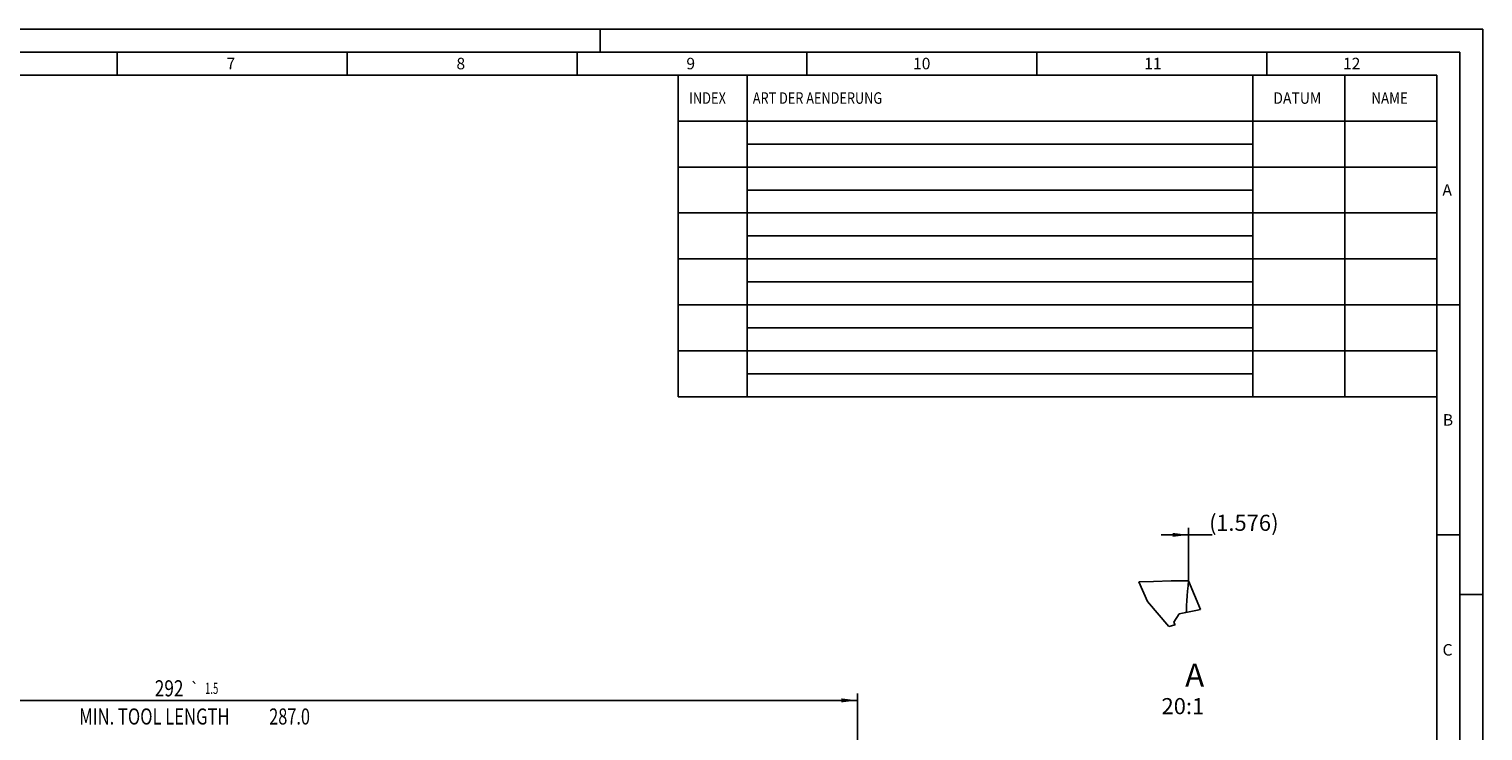
# Model space of a CAD drawing. Units: millimetres. Extents: x 0 to 594, y 0 to 420.
# Drawn here: x 278 to 594, y 267 to 420 of the extents above; entities that cross this region are included whole.
import ezdxf
from ezdxf.enums import TextEntityAlignment as Align

# ---------------------------------------------------------------- set-up
doc = ezdxf.new("R2010")
doc.units = ezdxf.units.MM
doc.header["$LTSCALE"] = 32.67
doc.layers.get('0').update_dxf_attribs({"linetype": 'CONTINUOUS'})
for name, color, linetype in [('607953835-000_CL', 7, 'CONTINUOUS'), ('607953835-000_DIM', 7, 'CONTINUOUS'), ('608014979-000-00-ED1_FORMAT', 7, 'CONTINUOUS'), ('608014979-000-00-ED1_TEXT', 7, 'CONTINUOUS')]:
    doc.layers.add(name, color=color, linetype=linetype)
doc.styles.get("Standard").update_dxf_attribs({"font": 'TXT.SHX', "width": 0.7})
doc.styles.add('TEXTSTYLE_2', font='gdt', dxfattribs={"width": 0.7})
doc.dimstyles.new('DIMSTYLE_5', dxfattribs={"dimtxt": 3.5, "dimasz": 3.5, "dimexe": 1.5, "dimexo": 0, "dimgap": 0.875, "dimtad": 1, "dimdec": 3, "dimdsep": 46, "dimtxsty": 'STANDARD', "dimblk": '_FILLED', "dimblk1": '_FILLED', "dimblk2": '_FILLED', "dimcen": 0.09, "dimclrt": 2, "dimadec": 3, "dimazin": 2, "dimtol": 1, "dimtp": 1.5, "dimtm": 1.5, "dimtfac": 1, "dimtdec": 3, "dimtofl": 0, "dimtmove": 0, "dimatfit": 3, "dimldrblk": '_FILLED', "dimfxl": 1, "dimtolj": 1, "dimarcsym": 0})

# ---------------------------------------------------------------- blocks, each defined once
blk = doc.blocks.new('CHANGEBLOCK_BL0', base_point=(501.5, 375))
at = {"layer": '608014979-000-00-ED1_FORMAT', "color": 7, "linetype": 'CONTINUOUS'}
for p, q in [((419, 340), (419, 410)), ((434, 340), (434, 410)), ((544, 340), (544, 410)), ((564, 340), (564, 410)), ((584, 400), (419, 400)), ((584, 390), (419, 390)), ((584, 380), (419, 380)), ((584, 370), (419, 370)), ((584, 360), (419, 360)), ((584, 350), (419, 350)), ((584, 340), (419, 340))]:
    blk.add_line(p, q, dxfattribs=at)
at = {"layer": '608014979-000-00-ED1_FORMAT', "color": 2, "linetype": 'CONTINUOUS'}
for s, width, p in [('INDEX', 0.819048, (421.38, 403.75)), ('ART DER AENDERUNG', 0.810924, (435.23, 403.75)), ('DATUM', 0.890476, (548.43, 403.75)), ('NAME', 0.85119, (569.74, 403.75))]:
    blk.add_text(s, height=2.5, dxfattribs=dict(at, width=width)).set_placement(p)
blk = doc.blocks.new('_FILLED')
at = {"color": 0, "linetype": 'BYBLOCK'}
blk.add_solid([(0, 0), (-1, 0.125), (-1, -0.125)], dxfattribs=at)
blk = doc.blocks.new('*D4')
at = {"layer": '607953835-000_DIM', "color": 3, "linetype": 'CONTINUOUS'}
for p, q in [((166, 180), (166, 275.5)), ((458, 180), (458, 275.5)), ((166, 274), (312, 274)), ((458, 274), (312, 274))]:
    blk.add_line(p, q, dxfattribs=at)
at = {"layer": '607953835-000_DIM', "color": 3, "linetype": 'CONTINUOUS', "xscale": 3.5, "yscale": 3.5, "zscale": 3.5, "rotation": 180}
blk.add_blockref('_FILLED', (166, 274), dxfattribs=at)
at = {"layer": '607953835-000_DIM', "color": 3, "linetype": 'CONTINUOUS', "xscale": 3.5, "yscale": 3.5, "zscale": 3.5}
blk.add_blockref('_FILLED', (458, 274), dxfattribs=at)
at = {"layer": '607953835-000_DIM', "color": 2, "linetype": 'CONTINUOUS'}
for s, height, width, p in [('292', 3.5, 0.785714, (308.3, 274.88)), ('1.5', 2.45, 0.619048, (317.55, 275.4)), ('MIN. TOOL LENGTH ', 3.5, 0.756303, (305.5, 268.75)), ('287.0', 3.5, 0.742857, (334.5, 268.75))]:
    blk.add_text(s, height=height, dxfattribs=dict(at, width=width)).set_placement(p, align=Align.CENTER)
at = {"layer": '607953835-000_DIM', "color": 2, "linetype": 'CONTINUOUS', "style": 'TEXTSTYLE_2'}
blk.add_text('`', height=2.45, dxfattribs=at).set_placement((313.85, 275.4), align=Align.CENTER)

msp = doc.modelspace()

# ---------------------------------------------------------------- linework, layer by layer
at = {"layer": '607953835-000_CL', "color": 3, "linetype": 'CONTINUOUS'}
for p, q in [((519.1861, 299.7518), (521.0772, 295.506)), ((521.0772, 295.506), (525.6929, 290.1024)), ((526.8076, 291.0177), (527.9145, 292.8465)), ((526.8834, 290.8103), (526.8076, 291.0177)), ((527.9145, 292.8465), (531.5989, 293.5298)), ((531.5989, 293.5298), (532.612, 293.7717)), ((525.6929, 290.1024), (527.0552, 290.3985)), ((526.9704, 290.6004), (526.8834, 290.8103)), ((527.0552, 290.3985), (526.9704, 290.6004))]:
    msp.add_line(p, q, dxfattribs=at)
at = {"layer": '607953835-000_CL', "color": 7, "linetype": 'CONTINUOUS'}
msp.add_line((530.0001, 300), (532.612, 293.7717), dxfattribs=at)
for points in [[(530.0001, 300), (526.1729, 299.9694), (522.346, 299.8778), (519.1861, 299.7518)], [(529.4949, 293.1396), (529.5155, 293.6309), (529.567, 294.6361), (529.6299, 295.6642), (529.7044, 296.7147), (529.791, 297.7874), (529.8896, 298.8825), (530.0001, 300)]]:
    msp.add_lwpolyline(points, dxfattribs=at)
at = {"layer": '607953835-000_DIM', "color": 3, "linetype": 'CONTINUOUS'}
for p, q in [((524, 310), (535.0906, 310)), ((530, 300), (530, 311.5))]:
    msp.add_line(p, q, dxfattribs=at)
msp.add_solid([(530, 310), (526.5, 309.5625), (526.5, 310.4375)], dxfattribs=at)
at = {"layer": '608014979-000-00-ED1_FORMAT', "color": 3, "linetype": 'CONTINUOUS'}
for p, q in [((0, 420), (594, 420)), ((402, 420), (402, 415)), ((594, 0), (594, 420)), ((5, 415), (589, 415)), ((297, 415), (297, 410)), ((347, 415), (347, 410)), ((397, 415), (397, 410)), ((447, 415), (447, 410)), ((497, 415), (497, 410)), ((547, 415), (547, 410)), ((589, 5), (589, 415)), ((419, 410), (584, 410)), ((419, 410), (419, 340)), ((584, 410), (584, 340)), ((434, 395), (544, 395)), ((434, 385), (544, 385)), ((434, 375), (544, 375)), ((434, 365), (544, 365)), ((584, 360), (589, 360)), ((434, 355), (544, 355)), ((434, 345), (544, 345)), ((419, 340), (584, 340)), ((584, 310), (589, 310)), ((594, 297), (589, 297))]:
    msp.add_line(p, q, dxfattribs=at)
at = {"layer": '608014979-000-00-ED1_FORMAT', "color": 7, "linetype": 'CONTINUOUS'}
for p in [(10, 410), (584, 10)]:
    msp.add_line(p, (584, 410), dxfattribs=at)

# ---------------------------------------------------------------- block references
at = {"layer": '608014979-000-00-ED1_FORMAT', "color": 3, "linetype": 'CONTINUOUS'}
msp.add_blockref('CHANGEBLOCK_BL0', (501.5, 375), dxfattribs=at)

# ---------------------------------------------------------------- texts
at = {"layer": '607953835-000_DIM', "color": 2, "linetype": 'CONTINUOUS', "char_height": 3.5, "line_spacing_factor": 0.9}
for s, insert, width, attachment_point in [('(', (534.4585, 314.375), 2.25, 1), ('1.576', (541.9585, 314.375), 18, 2), (')', (547.9585, 314.375), 2.25, 1)]:
    msp.add_mtext(s, dxfattribs=dict(at, insert=insert, width=width, attachment_point=attachment_point))
at = {"layer": '608014979-000-00-ED1_FORMAT', "color": 2, "linetype": 'CONTINUOUS', "char_height": 2.5, "attachment_point": 1, "line_spacing_factor": 0.9}
for s, insert, width in [('7', (320.7798, 413.75), 3.660714), ('8', (370.7798, 413.75), 3.660714), ('9', (420.7798, 413.75), 3.660714), ('10', (470.0655, 413.75), 5.803571), ('11', (520.3333, 413.75), 5), ('12', (563.5655, 413.75), 5.803571), ('A', (585.1905, 386.25), 3.928571), ('B', (585.2798, 336.25), 3.660714), ('C', (585.2202, 286.25), 3.839286)]:
    msp.add_mtext(s, dxfattribs=dict(at, insert=insert, width=width))
at = {"layer": '608014979-000-00-ED1_TEXT', "color": 2, "linetype": 'CONTINUOUS', "insert": (533.3906, 282.0046), "char_height": 5, "width": 14.125, "attachment_point": 3, "line_spacing_factor": 0.9}
msp.add_mtext('A\\P\\H3.5;20:1', dxfattribs=at)

# ---------------------------------------------------------------- dimensions: what is measured, and where the dimension line sits
at = {"layer": '607953835-000_DIM', "color": 3, "linetype": 'CONTINUOUS'}
dim = msp.add_linear_dim(base=(458, 274), p1=(166, 180), p2=(458, 180), text='<>\\PMIN. TOOL LENGTH 287.0[.1]', dimstyle='DIMSTYLE_5', dxfattribs=at)
dim.commit()
dim.dimension.update_dxf_attribs({"geometry": '*D4', "text_midpoint": (312, 274), "dimtype": 160})

doc.saveas('drawing.dxf')
